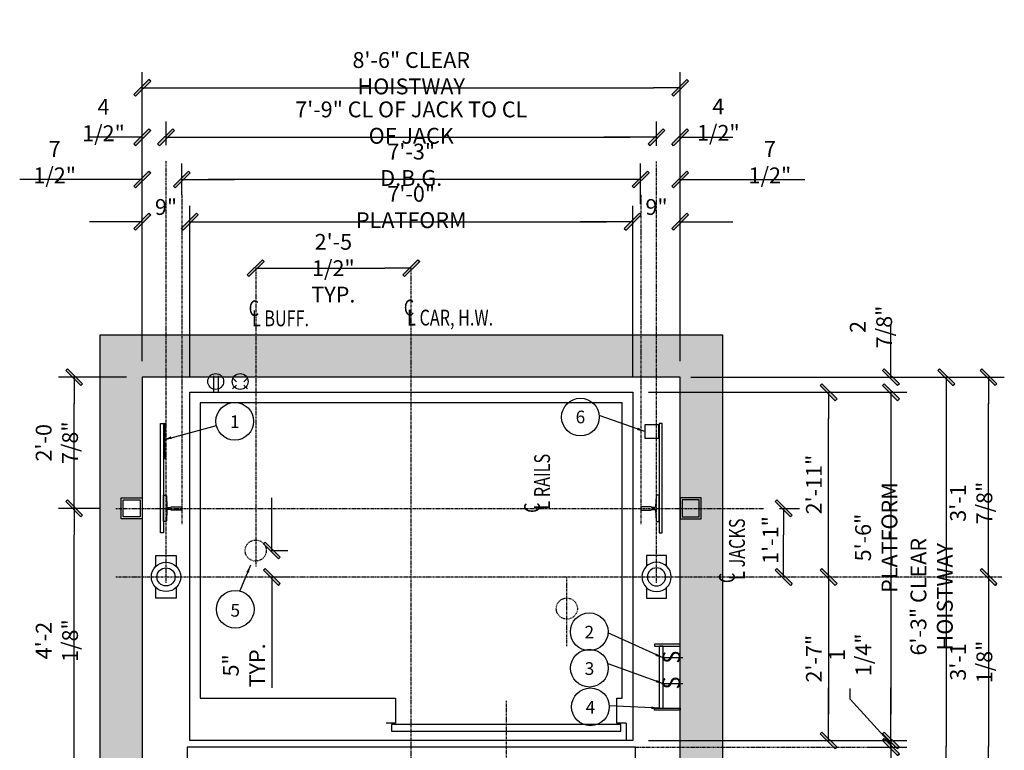
# Model space of a CAD drawing. Extents: x 218 to 1204, y -349 to 420.
# Drawn here: x 1017 to 1204, y 48 to 186 of the extents above; entities that cross this region are included whole.
import ezdxf

# ---------------------------------------------------------------- set-up
doc = ezdxf.new("R2010")
doc.units = 0
doc.header["$LTSCALE"] = 0.25
doc.header["$MEASUREMENT"] = 0
for name, pattern in [('CENTER', [2, 1.25, -0.25, 0.25, -0.25]), ('HIDDEN', [0.375, 0.25, -0.125]), ('PHANTOM', [2.5, 1.25, -0.25, 0.25, -0.25, 0.25, -0.25])]:
    doc.linetypes.add(name, pattern=pattern)
doc.layers.get('0').update_dxf_attribs({"color": 3, "linetype": 'CONTINUOUS'})
doc.layers.get('DEFPOINTS').update_dxf_attribs({"linetype": 'CONTINUOUS'})
for name, color, linetype in [('BORDER', 6, 'CONTINUOUS'), ('CENTER', 8, 'CENTER'), ('DIM', 3, 'CONTINUOUS'), ('HIDDEN', 3, 'HIDDEN'), ('NOTES', 3, 'CONTINUOUS')]:
    doc.layers.add(name, color=color, linetype=linetype)
doc.styles.add('ROMAND', font='ROMAND', dxfattribs={"height": 2})
doc.styles.add('ROMANS', font='txt.shx', dxfattribs={"width": 0.75, "height": 3})
doc.styles.add('TXT', font='helv-sol.shx', dxfattribs={"width": 0.75, "height": 3})
doc.dimstyles.new('ROMAND1$7', dxfattribs={"dimtxt": 2, "dimasz": 1.5, "dimexe": 1, "dimexo": 1, "dimgap": 0.5, "dimtad": 0, "dimdec": 4, "dimlfac": -1, "dimzin": 3, "dimdsep": 46, "dimlunit": 5, "dimtxsty": 'ROMAND', "dimcen": 0.09, "dimadec": 0, "dimazin": 0, "dimtfac": 1, "dimtdec": 4, "dimtofl": 0, "dimtmove": 0, "dimatfit": 3, "dimfxl": 0, "dimfrac": 2, "dimtolj": 1, "dimtzin": 0, "dimarcsym": 0})
doc.dimstyles.get("Standard").update_dxf_attribs({"dimscale": 32, "dimtxt": 3, "dimasz": 0.15625, "dimexe": 0.09375, "dimexo": 0.09375, "dimgap": 0.03125, "dimtad": 1, "dimdec": 5, "dimzin": 3, "dimdsep": 46, "dimlunit": 4, "dimtxsty": 'TXT', "dimblk1": 'SLASH', "dimblk2": 'SLASH', "dimsah": 1, "dimcen": -0.09375, "dimadec": 0, "dimazin": 0, "dimtfac": 1, "dimtdec": 5, "dimtofl": 0, "dimtmove": 0, "dimatfit": 3, "dimldrblk": 'SLASH', "dimfxl": 0, "dimfrac": 2, "dimtolj": 1, "dimtzin": 3, "dimarcsym": 0})

# ---------------------------------------------------------------- blocks, each defined once
blk = doc.blocks.new('SLASH')
for p, q in [((0, 0), (-1.008, 0)), ((-0.32, -0.254), (0.254, 0.32)), ((-0.254, -0.32), (0.32, 0.254)), ((0.254, 0.32), (0.32, 0.254)), ((-0.32, -0.254), (-0.254, -0.32))]:
    blk.add_line(p, q)
blk.add_solid([(-0.32, -0.254), (-0.254, -0.32), (0.254, 0.32), (0.32, 0.254)])
blk = doc.blocks.new('*D19')
at = {"layer": 'DEFPOINTS', "color": 0, "transparency": 16777216}
for p in [(1091.5, 80.87), (1109.5, 45.24), (1109.5, 29.11)]:
    blk.add_point(p, dxfattribs=at)
at = {"layer": 'DIM', "color": 0, "lineweight": -2, "transparency": 16777216}
blk.add_line((1096.5, 29.11), (1104.5, 29.11), dxfattribs=at)
at = {"layer": 'DIM', "color": 0, "lineweight": -2, "transparency": 16777216, "xscale": 5, "yscale": 5, "zscale": 5, "rotation": 180}
blk.add_blockref('SLASH', (1091.5, 29.11), dxfattribs=at)
at = {"layer": 'DIM', "color": 0, "lineweight": -2, "transparency": 16777216, "xscale": 5, "yscale": 5, "zscale": 5}
blk.add_blockref('SLASH', (1109.5, 29.11), dxfattribs=at)
at = {"layer": 'DIM', "color": 0, "transparency": 16777216, "insert": (1100.5, 31.89), "char_height": 3, "attachment_point": 5, "style": 'TXT'}
blk.add_mtext('\\A1;1\'-6"', dxfattribs=at)
blk = doc.blocks.new('*D20')
at = {"layer": 'DEFPOINTS', "color": 0, "transparency": 16777216}
for p in [(1133.5, 148.21), (1049.5, 115.87), (1133.5, 115.87)]:
    blk.add_point(p, dxfattribs=at)
at = {"layer": 'DIM', "color": 0, "lineweight": -2, "transparency": 16777216}
for p, q in [((1049.5, 118.87), (1049.5, 151.21)), ((1133.5, 118.87), (1133.5, 151.21)), ((1054.5, 148.21), (1128.5, 148.21))]:
    blk.add_line(p, q, dxfattribs=at)
at = {"layer": 'DIM', "color": 0, "lineweight": -2, "transparency": 16777216, "xscale": 5, "yscale": 5, "zscale": 5, "rotation": 180}
blk.add_blockref('SLASH', (1049.5, 148.21), dxfattribs=at)
at = {"layer": 'DIM', "color": 0, "lineweight": -2, "transparency": 16777216, "xscale": 5, "yscale": 5, "zscale": 5}
blk.add_blockref('SLASH', (1133.5, 148.21), dxfattribs=at)
at = {"layer": 'DIM', "color": 0, "transparency": 16777216, "insert": (1091.5, 150.99), "char_height": 3, "attachment_point": 5, "style": 'TXT'}
blk.add_mtext('\\A1;7\'-0" PLATFORM', dxfattribs=at)
blk = doc.blocks.new('*D21')
at = {"layer": 'DEFPOINTS', "color": 0, "transparency": 16777216}
for p in [(1048, 156.21), (1048, 150.32), (1135, 148.6)]:
    blk.add_point(p, dxfattribs=at)
at = {"layer": 'DIM', "color": 0, "lineweight": -2, "transparency": 16777216}
for p, q in [((1048, 153.32), (1048, 159.21)), ((1135, 151.6), (1135, 159.21)), ((1130, 156.21), (1053, 156.21))]:
    blk.add_line(p, q, dxfattribs=at)
at = {"layer": 'DIM', "color": 0, "lineweight": -2, "transparency": 16777216, "xscale": 5, "yscale": 5, "zscale": 5, "rotation": 180}
blk.add_blockref('SLASH', (1048, 156.21), dxfattribs=at)
at = {"layer": 'DIM', "color": 0, "lineweight": -2, "transparency": 16777216, "xscale": 5, "yscale": 5, "zscale": 5}
blk.add_blockref('SLASH', (1135, 156.21), dxfattribs=at)
at = {"layer": 'DIM', "color": 0, "transparency": 16777216, "insert": (1091.5, 158.99), "char_height": 3, "attachment_point": 5, "style": 'TXT'}
blk.add_mtext('\\A1;7\'-3" D.B.G.', dxfattribs=at)
blk = doc.blocks.new('*D22')
at = {"layer": 'DEFPOINTS', "color": 0, "transparency": 16777216}
for p in [(1142.5, 173.57), (1040.5, 118.74), (1142.5, 118.74)]:
    blk.add_point(p, dxfattribs=at)
at = {"layer": 'DIM', "color": 0, "lineweight": -2, "transparency": 16777216}
for p, q in [((1040.5, 121.74), (1040.5, 176.57)), ((1142.5, 121.74), (1142.5, 176.57)), ((1045.5, 173.57), (1137.5, 173.57))]:
    blk.add_line(p, q, dxfattribs=at)
at = {"layer": 'DIM', "color": 0, "lineweight": -2, "transparency": 16777216, "xscale": 5, "yscale": 5, "zscale": 5, "rotation": 180}
blk.add_blockref('SLASH', (1040.5, 173.57), dxfattribs=at)
at = {"layer": 'DIM', "color": 0, "lineweight": -2, "transparency": 16777216, "xscale": 5, "yscale": 5, "zscale": 5}
blk.add_blockref('SLASH', (1142.5, 173.57), dxfattribs=at)
at = {"layer": 'DIM', "color": 0, "transparency": 16777216, "insert": (1091.5, 176.35), "char_height": 3, "attachment_point": 5, "style": 'TXT'}
blk.add_mtext('\\A1;8\'-6" CLEAR HOISTWAY', dxfattribs=at)
blk = doc.blocks.new('*D23')
at = {"layer": 'DEFPOINTS', "color": 0, "transparency": 16777216}
for p in [(1142.5, 156.21), (1135, 148.6), (1142.5, 118.74)]:
    blk.add_point(p, dxfattribs=at)
at = {"layer": 'DIM', "color": 0, "lineweight": -2, "transparency": 16777216}
for p, q in [((1135, 151.6), (1135, 159.21)), ((1130, 156.21), (1125, 156.21)), ((1147.5, 156.21), (1166.13, 156.21))]:
    blk.add_line(p, q, dxfattribs=at)
at = {"layer": 'DIM', "color": 0, "lineweight": -2, "transparency": 16777216, "xscale": 5, "yscale": 5, "zscale": 5}
blk.add_blockref('SLASH', (1135, 156.21), dxfattribs=at)
at = {"layer": 'DIM', "color": 0, "lineweight": -2, "transparency": 16777216, "xscale": 5, "yscale": 5, "zscale": 5, "rotation": 180}
blk.add_blockref('SLASH', (1142.5, 156.21), dxfattribs=at)
at = {"layer": 'DIM', "color": 0, "transparency": 16777216, "insert": (1159.5, 159.49), "char_height": 3, "attachment_point": 5, "style": 'TXT'}
blk.add_mtext('\\A1;7 1/2"', dxfattribs=at)
blk = doc.blocks.new('*D24')
at = {"layer": 'DEFPOINTS', "color": 0, "transparency": 16777216}
for p in [(1141.5, 118.74), (1141.5, 43.74), (1192.95, 43.74)]:
    blk.add_point(p, dxfattribs=at)
at = {"layer": 'DIM', "color": 0, "lineweight": -2, "transparency": 16777216}
for p, q in [((1144.5, 118.74), (1195.95, 118.74)), ((1192.95, 113.74), (1192.95, 48.74)), ((1144.5, 43.74), (1195.95, 43.74))]:
    blk.add_line(p, q, dxfattribs=at)
at = {"layer": 'DIM', "color": 0, "lineweight": -2, "transparency": 16777216, "xscale": 5, "yscale": 5, "zscale": 5}
for p, rotation in [((1192.95, 118.74), 90), ((1192.95, 43.74), 270)]:
    blk.add_blockref('SLASH', p, dxfattribs=dict(at, rotation=rotation))
at = {"layer": 'DIM', "color": 0, "transparency": 16777216, "insert": (1190.17, 77.11), "char_height": 3, "attachment_point": 5, "rotation": 90, "style": 'TXT'}
blk.add_mtext('\\A1;6\'-3" CLEAR HOISTWAY', dxfattribs=at)
blk = doc.blocks.new('*D25')
at = {"layer": 'DEFPOINTS', "color": 0, "transparency": 16777216}
for p in [(1133.5, 115.87), (1133.5, 49.87), (1182.45, 49.87)]:
    blk.add_point(p, dxfattribs=at)
at = {"layer": 'DIM', "color": 0, "lineweight": -2, "transparency": 16777216}
for p, q in [((1136.5, 115.87), (1185.45, 115.87)), ((1182.45, 110.87), (1182.45, 54.87)), ((1136.5, 49.87), (1185.45, 49.87))]:
    blk.add_line(p, q, dxfattribs=at)
at = {"layer": 'DIM', "color": 0, "lineweight": -2, "transparency": 16777216, "xscale": 5, "yscale": 5, "zscale": 5}
for p, rotation in [((1182.45, 115.87), 90), ((1182.45, 49.87), 270)]:
    blk.add_blockref('SLASH', p, dxfattribs=dict(at, rotation=rotation))
at = {"layer": 'DIM', "color": 0, "transparency": 16777216, "insert": (1179.67, 88.33), "char_height": 3, "attachment_point": 5, "rotation": 90, "style": 'TXT'}
blk.add_mtext('\\A1;5\'-6" PLATFORM', dxfattribs=at)
blk = doc.blocks.new('*D26')
at = {"layer": 'DEFPOINTS', "color": 0, "transparency": 16777216}
for p in [(1133.5, 49.87), (1175.26, 48.62), (1182.45, 48.62)]:
    blk.add_point(p, dxfattribs=at)
at = {"layer": 'DIM', "color": 0, "lineweight": -2, "transparency": 16777216}
for p, q in [((1182.45, 54.87), (1182.45, 59.87)), ((1174.73, 57.69), (1174.73, 59.69)), ((1182.45, 49.24), (1174.73, 57.69)), ((1136.5, 49.87), (1185.45, 49.87)), ((1178.26, 48.62), (1185.45, 48.62)), ((1182.45, 49.87), (1182.45, 48.62)), ((1182.45, 43.62), (1182.45, 38.62))]:
    blk.add_line(p, q, dxfattribs=at)
at = {"layer": 'DIM', "color": 0, "lineweight": -2, "transparency": 16777216, "xscale": 5, "yscale": 5, "zscale": 5}
for p, rotation in [((1182.45, 49.87), 270), ((1182.45, 48.62), 90)]:
    blk.add_blockref('SLASH', p, dxfattribs=dict(at, rotation=rotation))
at = {"layer": 'DIM', "color": 0, "transparency": 16777216, "insert": (1174.73, 66.1), "char_height": 3, "attachment_point": 5, "rotation": 90, "style": 'TXT'}
blk.add_mtext('\\A1;1 1/4"', dxfattribs=at)
blk = doc.blocks.new('*D27')
at = {"layer": 'DEFPOINTS', "color": 0, "transparency": 16777216}
for p in [(1141.5, 118.74), (1182.45, 118.74), (1133.5, 115.87)]:
    blk.add_point(p, dxfattribs=at)
at = {"layer": 'DIM', "color": 0, "lineweight": -2, "transparency": 16777216}
for p, q in [((1182.45, 123.74), (1182.45, 128.74)), ((1144.5, 118.74), (1185.45, 118.74)), ((1136.5, 115.87), (1185.45, 115.87)), ((1182.45, 110.87), (1182.45, 105.87))]:
    blk.add_line(p, q, dxfattribs=at)
at = {"layer": 'DIM', "color": 0, "lineweight": -2, "transparency": 16777216, "xscale": 5, "yscale": 5, "zscale": 5}
for p, rotation in [((1182.45, 118.74), 270), ((1182.45, 115.87), 90)]:
    blk.add_blockref('SLASH', p, dxfattribs=dict(at, rotation=rotation))
at = {"layer": 'DIM', "color": 0, "transparency": 16777216, "insert": (1178.67, 128.25), "char_height": 3, "attachment_point": 5, "rotation": 90, "style": 'TXT'}
blk.add_mtext('\\A1;2 7/8"', dxfattribs=at)
blk = doc.blocks.new('*D28')
at = {"layer": 'DEFPOINTS', "color": 0, "transparency": 16777216}
for p in [(1133.5, 115.87), (1170.64, 115.87), (1091.5, 80.87)]:
    blk.add_point(p, dxfattribs=at)
at = {"layer": 'DIM', "color": 0, "lineweight": -2, "transparency": 16777216}
for p, q in [((1136.5, 115.87), (1173.64, 115.87)), ((1170.64, 85.87), (1170.64, 110.87))]:
    blk.add_line(p, q, dxfattribs=at)
at = {"layer": 'DIM', "color": 0, "lineweight": -2, "transparency": 16777216, "xscale": 5, "yscale": 5, "zscale": 5}
for p, rotation in [((1170.64, 115.87), 90), ((1170.64, 80.87), 270)]:
    blk.add_blockref('SLASH', p, dxfattribs=dict(at, rotation=rotation))
at = {"layer": 'DIM', "color": 0, "transparency": 16777216, "insert": (1167.85, 98.37), "char_height": 3, "attachment_point": 5, "rotation": 90, "style": 'TXT'}
blk.add_mtext('\\A1;2\'-11"', dxfattribs=at)
blk = doc.blocks.new('*D29')
at = {"layer": 'DEFPOINTS', "color": 0, "transparency": 16777216}
for p in [(1091.5, 80.87), (1133.5, 49.87), (1170.64, 49.87)]:
    blk.add_point(p, dxfattribs=at)
at = {"layer": 'DIM', "color": 0, "lineweight": -2, "transparency": 16777216}
for p, q in [((1170.64, 75.87), (1170.64, 54.87)), ((1136.5, 49.87), (1173.64, 49.87))]:
    blk.add_line(p, q, dxfattribs=at)
at = {"layer": 'DIM', "color": 0, "lineweight": -2, "transparency": 16777216, "xscale": 5, "yscale": 5, "zscale": 5}
for p, rotation in [((1170.64, 80.87), 90), ((1170.64, 49.87), 270)]:
    blk.add_blockref('SLASH', p, dxfattribs=dict(at, rotation=rotation))
at = {"layer": 'DIM', "color": 0, "transparency": 16777216, "insert": (1167.85, 65.37), "char_height": 3, "attachment_point": 5, "rotation": 90, "style": 'TXT'}
blk.add_mtext('\\A1;2\'-7"', dxfattribs=at)
blk = doc.blocks.new('*D30')
at = {"layer": 'DEFPOINTS', "color": 0, "transparency": 16777216}
for p in [(1040.5, 148.21), (1040.5, 118.74), (1049.5, 115.87)]:
    blk.add_point(p, dxfattribs=at)
at = {"layer": 'DIM', "color": 0, "lineweight": -2, "transparency": 16777216}
for p, q in [((1049.5, 118.87), (1049.5, 151.21)), ((1035.5, 148.21), (1030.5, 148.21)), ((1054.5, 148.21), (1059.5, 148.21))]:
    blk.add_line(p, q, dxfattribs=at)
at = {"layer": 'DIM', "color": 0, "lineweight": -2, "transparency": 16777216, "xscale": 5, "yscale": 5, "zscale": 5}
blk.add_blockref('SLASH', (1040.5, 148.21), dxfattribs=at)
at = {"layer": 'DIM', "color": 0, "lineweight": -2, "transparency": 16777216, "xscale": 5, "yscale": 5, "zscale": 5, "rotation": 180}
blk.add_blockref('SLASH', (1049.5, 148.21), dxfattribs=at)
at = {"layer": 'DIM', "color": 0, "transparency": 16777216, "insert": (1045, 150.99), "char_height": 3, "attachment_point": 5, "style": 'TXT'}
blk.add_mtext('\\A1;9"', dxfattribs=at)
blk = doc.blocks.new('*D31')
at = {"layer": 'DEFPOINTS', "color": 0, "transparency": 16777216}
for p in [(1142.5, 148.21), (1142.5, 118.74), (1133.5, 115.87)]:
    blk.add_point(p, dxfattribs=at)
at = {"layer": 'DIM', "color": 0, "lineweight": -2, "transparency": 16777216}
for p, q in [((1133.5, 118.87), (1133.5, 151.21)), ((1128.5, 148.21), (1123.5, 148.21)), ((1147.5, 148.21), (1152.5, 148.21))]:
    blk.add_line(p, q, dxfattribs=at)
at = {"layer": 'DIM', "color": 0, "lineweight": -2, "transparency": 16777216, "xscale": 5, "yscale": 5, "zscale": 5}
blk.add_blockref('SLASH', (1133.5, 148.21), dxfattribs=at)
at = {"layer": 'DIM', "color": 0, "lineweight": -2, "transparency": 16777216, "xscale": 5, "yscale": 5, "zscale": 5, "rotation": 180}
blk.add_blockref('SLASH', (1142.5, 148.21), dxfattribs=at)
at = {"layer": 'DIM', "color": 0, "transparency": 16777216, "insert": (1138, 150.99), "char_height": 3, "attachment_point": 5, "style": 'TXT'}
blk.add_mtext('\\A1;9"', dxfattribs=at)
blk = doc.blocks.new('*D32')
at = {"layer": 'DEFPOINTS', "color": 0, "transparency": 16777216}
for p in [(1141.5, 118.74), (1200.95, 118.74), (1091.5, 80.87)]:
    blk.add_point(p, dxfattribs=at)
at = {"layer": 'DIM', "color": 0, "lineweight": -2, "transparency": 16777216}
for p, q in [((1144.5, 118.74), (1203.95, 118.74)), ((1200.95, 85.87), (1200.95, 113.74))]:
    blk.add_line(p, q, dxfattribs=at)
at = {"layer": 'DIM', "color": 0, "lineweight": -2, "transparency": 16777216, "xscale": 5, "yscale": 5, "zscale": 5}
for p, rotation in [((1200.95, 118.74), 90), ((1200.95, 80.87), 270)]:
    blk.add_blockref('SLASH', p, dxfattribs=dict(at, rotation=rotation))
at = {"layer": 'DIM', "color": 0, "transparency": 16777216, "insert": (1197.67, 94.87), "char_height": 3, "attachment_point": 5, "rotation": 90, "style": 'TXT'}
blk.add_mtext('\\A1;3\'-1 7/8"', dxfattribs=at)
blk = doc.blocks.new('*D33')
at = {"layer": 'DEFPOINTS', "color": 0, "transparency": 16777216}
for p in [(1091.5, 80.87), (1141.5, 43.74), (1200.95, 43.74)]:
    blk.add_point(p, dxfattribs=at)
at = {"layer": 'DIM', "color": 0, "lineweight": -2, "transparency": 16777216}
for p, q in [((1200.95, 75.87), (1200.95, 48.74)), ((1144.5, 43.74), (1203.95, 43.74))]:
    blk.add_line(p, q, dxfattribs=at)
at = {"layer": 'DIM', "color": 0, "lineweight": -2, "transparency": 16777216, "xscale": 5, "yscale": 5, "zscale": 5}
for p, rotation in [((1200.95, 80.87), 90), ((1200.95, 43.74), 270)]:
    blk.add_blockref('SLASH', p, dxfattribs=dict(at, rotation=rotation))
at = {"layer": 'DIM', "color": 0, "transparency": 16777216, "insert": (1197.67, 64.75), "char_height": 3, "attachment_point": 5, "rotation": 90, "style": 'TXT'}
blk.add_mtext('\\A1;3\'-1 1/8"', dxfattribs=at)
blk = doc.blocks.new('*D34')
at = {"layer": 'DEFPOINTS', "color": 0, "transparency": 16777216}
for p in [(1175.26, 48.62), (1141.5, 43.74), (1182.45, 43.74)]:
    blk.add_point(p, dxfattribs=at)
at = {"layer": 'DIM', "color": 0, "lineweight": -2, "transparency": 16777216}
for p, q in [((1182.45, 53.62), (1182.45, 58.62)), ((1178.26, 48.62), (1185.45, 48.62)), ((1144.5, 43.74), (1185.45, 43.74)), ((1182.45, 38.74), (1182.45, 33.74))]:
    blk.add_line(p, q, dxfattribs=at)
at = {"layer": 'DIM', "color": 0, "lineweight": -2, "transparency": 16777216, "xscale": 5, "yscale": 5, "zscale": 5}
for p, rotation in [((1182.45, 48.62), 270), ((1182.45, 43.74), 90)]:
    blk.add_blockref('SLASH', p, dxfattribs=dict(at, rotation=rotation))
at = {"layer": 'DIM', "color": 0, "transparency": 16777216, "insert": (1179.21, 34.7), "char_height": 3, "attachment_point": 5, "rotation": 90, "style": 'TXT'}
blk.add_mtext('\\A1;4 7/8"', dxfattribs=at)
blk = doc.blocks.new('*D35')
at = {"layer": 'DEFPOINTS', "color": 0, "transparency": 16777216}
for p in [(1133.5, 49.87), (1170.64, 49.87), (1141.5, 43.74)]:
    blk.add_point(p, dxfattribs=at)
at = {"layer": 'DIM', "color": 0, "lineweight": -2, "transparency": 16777216}
for p, q in [((1170.64, 54.87), (1170.64, 59.87)), ((1136.5, 49.87), (1173.64, 49.87)), ((1144.5, 43.74), (1173.64, 43.74)), ((1170.64, 38.74), (1170.64, 33.74))]:
    blk.add_line(p, q, dxfattribs=at)
at = {"layer": 'DIM', "color": 0, "lineweight": -2, "transparency": 16777216, "xscale": 5, "yscale": 5, "zscale": 5}
for p, rotation in [((1170.64, 49.87), 270), ((1170.64, 43.74), 90)]:
    blk.add_blockref('SLASH', p, dxfattribs=dict(at, rotation=rotation))
at = {"layer": 'DIM', "color": 0, "transparency": 16777216, "insert": (1167.15, 34.48), "char_height": 3, "attachment_point": 5, "rotation": 90, "style": 'TXT'}
blk.add_mtext('\\A1;6 1/8"', dxfattribs=at)
blk = doc.blocks.new('*D10')
at = {"layer": 'DEFPOINTS', "color": 0, "transparency": 16777216}
for p in [(1091.5, 139.39), (1062, 74.63), (1091.5, 74.63)]:
    blk.add_point(p, dxfattribs=at)
at = {"layer": 'DIM', "color": 0, "lineweight": -2, "transparency": 16777216}
blk.add_line((1067, 139.39), (1086.5, 139.39), dxfattribs=at)
at = {"layer": 'DIM', "color": 0, "lineweight": -2, "transparency": 16777216, "xscale": 5, "yscale": 5, "zscale": 5, "rotation": 180}
blk.add_blockref('SLASH', (1062, 139.39), dxfattribs=at)
at = {"layer": 'DIM', "color": 0, "lineweight": -2, "transparency": 16777216, "xscale": 5, "yscale": 5, "zscale": 5}
blk.add_blockref('SLASH', (1091.5, 139.39), dxfattribs=at)
at = {"layer": 'DIM', "color": 0, "transparency": 16777216, "insert": (1076.73, 139.39), "char_height": 3, "attachment_point": 5, "style": 'TXT'}
blk.add_mtext('\\A1;2\'-5 1/2"\\PTYP.', dxfattribs=at)
blk = doc.blocks.new('jack')
at = {"layer": 'BORDER'}
for points in [[(491.05, 293.22), (491.05, 295.24), (494.86, 295.24), (494.86, 293.22)], [(494.86, 289.17), (494.86, 287.15), (491.05, 287.15), (491.05, 289.17)]]:
    blk.add_lwpolyline(points, dxfattribs=at)
for radius in [2.78, 1.72]:
    blk.add_circle((492.95, 291.2), radius, dxfattribs=at)
blk = doc.blocks.new('*D11')
at = {"layer": 'DEFPOINTS', "color": 0, "transparency": 16777216}
for p in [(1158.34, 93.87), (1162.11, 93.87), (1162.91, 80.87)]:
    blk.add_point(p, dxfattribs=at)
at = {"layer": 'DIM', "color": 0, "lineweight": -2, "transparency": 16777216}
for p, q in [((1161.34, 93.87), (1165.11, 93.87)), ((1162.11, 85.87), (1162.11, 88.87))]:
    blk.add_line(p, q, dxfattribs=at)
at = {"layer": 'DIM', "color": 0, "lineweight": -2, "transparency": 16777216, "xscale": 5, "yscale": 5, "zscale": 5}
for p, rotation in [((1162.11, 93.87), 90), ((1162.11, 80.87), 270)]:
    blk.add_blockref('SLASH', p, dxfattribs=dict(at, rotation=rotation))
at = {"layer": 'DIM', "color": 0, "transparency": 16777216, "insert": (1159.61, 87.87), "char_height": 3, "attachment_point": 5, "rotation": 90, "style": 'TXT'}
blk.add_mtext('\\A1;1\'-1"', dxfattribs=at)
blk = doc.blocks.new('*D12')
at = {"layer": 'DEFPOINTS', "color": 0, "transparency": 16777216}
for p in [(1138, 164.21), (1045, 159.72), (1138, 159.6)]:
    blk.add_point(p, dxfattribs=at)
at = {"layer": 'DIM', "color": 0, "lineweight": -2, "transparency": 16777216}
for p, q in [((1045, 162.72), (1045, 167.21)), ((1138, 162.6), (1138, 167.21)), ((1050, 164.21), (1133, 164.21))]:
    blk.add_line(p, q, dxfattribs=at)
at = {"layer": 'DIM', "color": 0, "lineweight": -2, "transparency": 16777216, "xscale": 5, "yscale": 5, "zscale": 5, "rotation": 180}
blk.add_blockref('SLASH', (1045, 164.21), dxfattribs=at)
at = {"layer": 'DIM', "color": 0, "lineweight": -2, "transparency": 16777216, "xscale": 5, "yscale": 5, "zscale": 5}
blk.add_blockref('SLASH', (1138, 164.21), dxfattribs=at)
at = {"layer": 'DIM', "color": 0, "transparency": 16777216, "insert": (1091.5, 166.99), "char_height": 3, "attachment_point": 5, "style": 'TXT'}
blk.add_mtext('\\A1;7\'-9" CL OF JACK TO CL OF JACK', dxfattribs=at)
blk = doc.blocks.new('*D13')
at = {"layer": 'DEFPOINTS', "color": 0, "transparency": 16777216}
for p in [(1040.5, 164.21), (1045, 159.72), (1040.5, 118.74)]:
    blk.add_point(p, dxfattribs=at)
at = {"layer": 'DIM', "color": 0, "lineweight": -2, "transparency": 16777216}
for p, q in [((1040.5, 121.74), (1040.5, 167.21)), ((1045, 162.72), (1045, 167.21)), ((1035.5, 164.21), (1030.5, 164.21)), ((1050, 164.21), (1055, 164.21))]:
    blk.add_line(p, q, dxfattribs=at)
at = {"layer": 'DIM', "color": 0, "lineweight": -2, "transparency": 16777216, "xscale": 5, "yscale": 5, "zscale": 5}
blk.add_blockref('SLASH', (1040.5, 164.21), dxfattribs=at)
at = {"layer": 'DIM', "color": 0, "lineweight": -2, "transparency": 16777216, "xscale": 5, "yscale": 5, "zscale": 5, "rotation": 180}
blk.add_blockref('SLASH', (1045, 164.21), dxfattribs=at)
at = {"layer": 'DIM', "color": 0, "transparency": 16777216, "insert": (1033.14, 167.47), "char_height": 3, "attachment_point": 5, "style": 'TXT'}
blk.add_mtext('\\A1;4 1/2"', dxfattribs=at)
blk = doc.blocks.new('*D14')
at = {"layer": 'DEFPOINTS', "color": 0, "transparency": 16777216}
for p in [(1142.5, 164.21), (1138, 159.6), (1142.5, 118.74)]:
    blk.add_point(p, dxfattribs=at)
at = {"layer": 'DIM', "color": 0, "lineweight": -2, "transparency": 16777216}
for p, q in [((1138, 162.6), (1138, 167.21)), ((1142.5, 121.74), (1142.5, 167.21)), ((1133, 164.21), (1128, 164.21)), ((1147.5, 164.21), (1152.5, 164.21))]:
    blk.add_line(p, q, dxfattribs=at)
at = {"layer": 'DIM', "color": 0, "lineweight": -2, "transparency": 16777216, "xscale": 5, "yscale": 5, "zscale": 5}
blk.add_blockref('SLASH', (1138, 164.21), dxfattribs=at)
at = {"layer": 'DIM', "color": 0, "lineweight": -2, "transparency": 16777216, "xscale": 5, "yscale": 5, "zscale": 5, "rotation": 180}
blk.add_blockref('SLASH', (1142.5, 164.21), dxfattribs=at)
at = {"layer": 'DIM', "color": 0, "transparency": 16777216, "insert": (1149.73, 167.55), "char_height": 3, "attachment_point": 5, "style": 'TXT'}
blk.add_mtext('\\A1;4 1/2"', dxfattribs=at)
blk = doc.blocks.new('*D15')
at = {"layer": 'DEFPOINTS', "color": 0, "transparency": 16777216}
for p in [(1062, 85.87), (1062, 80.87), (1065.07, 80.87)]:
    blk.add_point(p, dxfattribs=at)
at = {"layer": 'DIM', "color": 0, "lineweight": -2, "transparency": 16777216}
for p, q in [((1065.07, 90.87), (1065.07, 95.87)), ((1065, 85.87), (1068.07, 85.87)), ((1065, 80.87), (1068.07, 80.87)), ((1065.07, 75.87), (1065.07, 59.83))]:
    blk.add_line(p, q, dxfattribs=at)
at = {"layer": 'DIM', "color": 0, "lineweight": -2, "transparency": 16777216, "xscale": 5, "yscale": 5, "zscale": 5}
for p, rotation in [((1065.07, 85.87), 270), ((1065.07, 80.87), 90)]:
    blk.add_blockref('SLASH', p, dxfattribs=dict(at, rotation=rotation))
at = {"layer": 'DIM', "color": 0, "transparency": 16777216, "insert": (1059.78, 64.1), "char_height": 3, "attachment_point": 5, "rotation": 90, "style": 'TXT'}
blk.add_mtext('\\A1;5"\\PTYP.', dxfattribs=at)
blk = doc.blocks.new('*D37')
at = {"layer": 'BORDER', "color": 0, "lineweight": -2, "transparency": 16777216}
for p, q in [((1032.5, 93.87), (1024.58, 93.87)), ((1027.58, 48.74), (1027.58, 88.87)), ((1037.5, 43.74), (1024.58, 43.74))]:
    blk.add_line(p, q, dxfattribs=at)
at = {"layer": 'DEFPOINTS', "color": 0, "transparency": 16777216}
for p in [(1027.58, 93.87), (1035.5, 93.87), (1040.5, 43.74)]:
    blk.add_point(p, dxfattribs=at)
at = {"layer": 'BORDER', "color": 0, "lineweight": -2, "transparency": 16777216, "xscale": 5, "yscale": 5, "zscale": 5}
for p, rotation in [((1027.58, 93.87), 90), ((1027.58, 43.74), 270)]:
    blk.add_blockref('SLASH', p, dxfattribs=dict(at, rotation=rotation))
at = {"layer": 'BORDER', "color": 0, "transparency": 16777216, "insert": (1024.3, 68.8), "char_height": 3, "attachment_point": 5, "rotation": 90, "style": 'TXT'}
blk.add_mtext('\\A1;4\'-2 1/8"', dxfattribs=at)
blk = doc.blocks.new('*D38')
at = {"layer": 'BORDER', "color": 0, "lineweight": -2, "transparency": 16777216}
for p, q in [((1037.5, 118.74), (1024.58, 118.74)), ((1027.58, 98.87), (1027.58, 113.74)), ((1032.5, 93.87), (1024.58, 93.87))]:
    blk.add_line(p, q, dxfattribs=at)
at = {"layer": 'DEFPOINTS', "color": 0, "transparency": 16777216}
for p in [(1027.58, 118.74), (1040.5, 118.74), (1035.5, 93.87)]:
    blk.add_point(p, dxfattribs=at)
at = {"layer": 'BORDER', "color": 0, "lineweight": -2, "transparency": 16777216, "xscale": 5, "yscale": 5, "zscale": 5}
for p, rotation in [((1027.58, 118.74), 90), ((1027.58, 93.87), 270)]:
    blk.add_blockref('SLASH', p, dxfattribs=dict(at, rotation=rotation))
at = {"layer": 'BORDER', "color": 0, "transparency": 16777216, "insert": (1024.3, 106.3), "char_height": 3, "attachment_point": 5, "rotation": 90, "style": 'TXT'}
blk.add_mtext('\\A1;2\'-0 7/8"', dxfattribs=at)
blk = doc.blocks.new('*D40')
at = {"color": 0, "lineweight": -2, "transparency": 16777216}
for p, q in [((1040.5, 121.74), (1040.5, 159.21)), ((1048, 156.32), (1048, 159.21)), ((1035.5, 156.21), (1017.25, 156.21)), ((1053, 156.21), (1058, 156.21))]:
    blk.add_line(p, q, dxfattribs=at)
at = {"layer": 'DEFPOINTS', "color": 0, "transparency": 16777216}
for p in [(1040.5, 156.21), (1048, 153.32), (1040.5, 118.74)]:
    blk.add_point(p, dxfattribs=at)
at = {"color": 0, "lineweight": -2, "transparency": 16777216, "xscale": 5, "yscale": 5, "zscale": 5}
blk.add_blockref('SLASH', (1040.5, 156.21), dxfattribs=at)
at = {"color": 0, "lineweight": -2, "transparency": 16777216, "xscale": 5, "yscale": 5, "zscale": 5, "rotation": 180}
blk.add_blockref('SLASH', (1048, 156.21), dxfattribs=at)
at = {"color": 0, "transparency": 16777216, "insert": (1023.88, 159.49), "char_height": 3, "attachment_point": 5, "style": 'TXT'}
blk.add_mtext('\\A1;7 1/2"', dxfattribs=at)

msp = doc.modelspace()

# ---------------------------------------------------------------- hatches: boundary and pattern name
at = {"layer": 'BORDER'}
h = msp.add_hatch(color=3, dxfattribs=at)
h.dxf.hatch_style = 1
h.set_gradient(color1=(128, 128, 128), color2=(192, 192, 192), tint=1)
h.paths.add_polyline_path([(1040.501188, 118.741465), (1045.001188, 118.741465), (1045.001188, 126.741465), (1032.501188, 126.741465), (1032.501188, 36.116465), (1082.501188, 36.116465), (1082.501188, 43.741465), (1040.501188, 43.741465), (1040.501188, 91.866465), (1036.501188, 91.866465), (1036.501188, 95.866465), (1040.501188, 95.866465)])
h.paths.add_polyline_path([(1062.001208, 126.741465), (1047.996194, 126.741465), (1047.996194, 118.741465), (1062.001208, 118.741465)], flags=17)
h.paths.add_polyline_path([(1091.501188, 126.741465), (1062.001208, 126.741465), (1062.001208, 118.741465), (1091.501188, 118.741465)])
h.paths.add_polyline_path([(1135.006182, 126.741465), (1091.501188, 126.741465), (1091.501188, 118.741465), (1135.006182, 118.741465)])
h = msp.add_hatch(color=3, dxfattribs=at)
h.dxf.hatch_style = 1
h.set_gradient(color1=(128, 128, 128), color2=(192, 192, 192), tint=1)
h.paths.add_polyline_path([(1047.996194, 126.741465), (1045.001188, 126.741465), (1045.001188, 118.741465), (1047.996194, 118.741465)])
h.paths.add_polyline_path([(1138.001188, 126.741465), (1135.006182, 126.741465), (1135.006182, 118.741465), (1138.001188, 118.741465)])
h.paths.add_polyline_path([(1150.501188, 126.741465), (1138.001188, 126.741465), (1138.001188, 118.741465), (1142.501188, 118.741465), (1142.501188, 95.866465), (1146.501188, 95.866465), (1146.501188, 93.866465), (1150.501188, 93.866465)])
h = msp.add_hatch(color=3, dxfattribs=at)
h.dxf.hatch_style = 1
h.set_gradient(color1=(128, 128, 128), color2=(192, 192, 192), tint=1)
h.paths.add_polyline_path([(1150.501188, 97.866465), (1146.501188, 97.866465), (1146.501188, 95.866465), (1142.501188, 95.866465), (1142.501188, 84.866465), (1150.501188, 84.866465)])
h.paths.add_polyline_path([(1150.501188, 84.866465), (1142.501188, 84.866465), (1142.501188, 48.616703), (1150.501188, 48.616703)])
h.paths.add_polyline_path([(1150.501188, 48.616703), (1142.501188, 48.616703), (1142.501188, 43.741465), (1136.501188, 43.741465), (1136.501188, 36.116465), (1138.494009, 36.116465), (1138.494009, 39.64246), (1142.508366, 39.64246), (1142.508366, 36.116465), (1150.501188, 36.116465)])
h.paths.add_polyline_path([(1153.815081, 82.87421), (1153.815081, 86.553226), (1148.895554, 86.553226), (1148.895554, 82.87421)], flags=9)
h.paths.add_polyline_path([(1143.374198, 63.612886), (1143.374198, 67.280386), (1138.311698, 67.280386), (1138.311698, 63.612886)], flags=9)
h.paths.add_polyline_path([(1143.344938, 58.724331), (1143.344938, 62.391831), (1138.282438, 62.391831), (1138.282438, 58.724331)], flags=9)

# ---------------------------------------------------------------- linework, layer by layer
for p, q in [((1054.023791, 118.995083), (1054.023791, 115.960923)), ((1054.892908, 119.011563), (1054.892908, 115.944443)), ((1057.641891, 118.567748), (1058.350854, 117.853431)), ((1059.750854, 117.852888), (1060.469604, 118.564531)), ((1058.350854, 117.208396), (1057.632104, 116.496753)), ((1059.750854, 117.208396), (1060.469604, 116.496753)), ((1143.021657, 65.505228), (1139.067399, 65.505228)), ((1142.992397, 60.616672), (1139.038138, 60.616672)), ((1132.256413, 53.116633), (1132.256413, 49.866672))]:
    msp.add_line(p, q)
at = {"color": 5}
msp.add_lwpolyline([(1142.501188, 43.741465), (1142.501188, 118.741465), (1040.501188, 118.741465), (1040.501188, 43.741465), (1082.501188, 43.741465), (1082.501188, 36.116465), (1032.501188, 36.116465), (1032.501188, 126.741465), (1150.501188, 126.741465), (1150.501188, 36.116465), (1136.501188, 36.116465), (1136.501188, 43.741465)], close=True, dxfattribs=at)
at = {"color": 1}
msp.add_lwpolyline([(1049.501188, 96.041901), (1049.501188, 115.866465), (1133.501188, 115.866465), (1133.501188, 49.866672), (1049.501188, 49.866672), (1049.501188, 96.041901)], dxfattribs=at)
for points in [[(1132.256413, 53.116633), (1130.501188, 53.116633), (1130.501188, 57.866616), (1131.501216, 57.866616), (1131.501216, 113.866418), (1051.50116, 113.866418), (1051.50116, 57.866616), (1088.501188, 57.866616), (1088.501188, 53.116633), (1086.745962, 53.116633)], [(1134.001188, 43.741465), (1134.001188, 48.616703), (1049.001188, 48.616703), (1049.001188, 43.741465)]]:
    msp.add_lwpolyline(points)
for points in [[(1045.182296, 93.560712), (1045.07008, 91.484718, -0.3984838944), (1044.945262, 91.366465), (1044.501188, 91.366465), (1044.501188, 96.366465), (1044.945262, 96.366465, -0.3984838944), (1045.07008, 96.248212), (1045.182296, 94.172218, 0.3984838944), (1045.307114, 94.053965), (1045.876188, 94.053965, 0.4142135624), (1046.001188, 94.178965), (1048.001188, 94.178965), (1048.001188, 93.553965), (1046.001188, 93.553965, 0.4142135624), (1045.876188, 93.678965), (1045.307114, 93.678965, 0.3984838944)], [(1137.82008, 93.560712), (1137.932296, 91.484718, 0.3984838944), (1138.057114, 91.366465), (1138.501188, 91.366465), (1138.501188, 96.366465), (1138.057114, 96.366465, 0.3984838944), (1137.932296, 96.248212), (1137.82008, 94.172218, -0.3984838944), (1137.695262, 94.053965), (1137.126188, 94.053965, -0.4142135624), (1137.001188, 94.178965), (1135.001188, 94.178965), (1135.001188, 93.553965), (1137.001188, 93.553965, -0.4142135624), (1137.126188, 93.678965), (1137.695262, 93.678965, -0.3984838944)]]:
    msp.add_lwpolyline(points, format="xyb", close=True)
for points in [[(1137.626188, 67.741672), (1142.501188, 67.741672), (1142.501188, 68.116672), (1137.626188, 68.116672)], [(1138.501188, 55.991672), (1139.251188, 55.991672), (1139.251188, 67.741672), (1138.501188, 67.741672)], [(1137.626188, 55.616672), (1137.626188, 55.991672), (1142.501188, 55.991672), (1142.501188, 55.616672)], [(1131.251188, 52.86666), (1087.751188, 52.86666), (1087.751188, 51.612927), (1131.251188, 51.612927)]]:
    msp.add_lwpolyline(points, close=True)
for centre in [(1054.423791, 117.915503), (1059.050854, 117.915503)]:
    msp.add_circle(centre, 1.5)
at = {"layer": 'BORDER'}
for points in [[(1043.946972, 89.238897), (1043.946972, 109.958378), (1044.50451, 109.958378), (1044.50451, 89.238897)], [(1044.566224, 103.307764), (1044.566224, 109.954768), (1044.728397, 109.954768), (1044.728397, 103.307764)], [(1044.889295, 108.829463), (1044.889295, 109.929508), (1044.756023, 109.929508), (1044.756023, 108.829463)], [(1138.436152, 107.171398), (1138.436152, 109.718979), (1135.810299, 109.718979), (1135.810299, 107.171398)], [(1139.055403, 89.238897), (1139.055403, 109.958378), (1138.497866, 109.958378), (1138.497866, 89.238897)], [(1044.914281, 104.037636), (1044.914281, 104.470987), (1044.747696, 104.470987), (1044.747696, 104.037636)], [(1044.905954, 103.312606), (1044.905954, 103.687621), (1044.747696, 103.687621), (1044.747696, 103.312606)], [(1040.501188, 91.866465), (1036.501188, 91.866465), (1036.501188, 95.866465), (1040.501188, 95.866465)], [(1040.121188, 92.246465), (1036.881188, 92.246465), (1036.881188, 95.486465), (1040.121188, 95.486465)], [(1142.501188, 91.866465), (1146.501188, 91.866465), (1146.501188, 95.866465), (1142.501188, 95.866465)], [(1142.881188, 92.246465), (1146.121188, 92.246465), (1146.121188, 95.486465), (1142.881188, 95.486465)]]:
    msp.add_lwpolyline(points, close=True, dxfattribs=at)
at = {"layer": 'CENTER'}
for p, q in [((1045.001188, 79.716876), (1045.001188, 159.720328)), ((1138.001188, 79.716876), (1138.001188, 159.595294)), ((1062.001208, 139.387426), (1062.001208, 82.866465)), ((1091.501188, 26.107995), (1091.501188, 139.387426)), ((1035.501188, 93.866465), (1158.341181, 93.866465)), ((1035.501188, 80.866465), (1203.477306, 80.866465)), ((1121.001167, 67.750284), (1121.001167, 80.872764)), ((1109.501188, 57.366616), (1109.501188, 26.107995))]:
    msp.add_line(p, q, dxfattribs=at)
at = {"layer": 'CENTER', "linetype": 'PHANTOM'}
for p, q in [((1047.996194, 153.315838), (1047.996194, 90.893597)), ((1135.006182, 153.315838), (1135.006182, 90.893597)), ((1134.001188, 48.616703), (1179.887927, 48.616703))]:
    msp.add_line(p, q, dxfattribs=at)
at = {"layer": 'HIDDEN', "ltscale": 0.5}
for centre in [(1062.001208, 85.866465), (1121.001167, 74.866465)]:
    msp.add_circle(centre, 2, dxfattribs=at)
at = {"layer": 'NOTES'}
for centre in [(1058.030694, 110.367709, 0.000094), (1123.569774, 111.173211), (1058.119275, 74.740793), (1125.2522, 70.469035), (1125.289721, 63.570127), (1125.466216, 56.242619)]:
    msp.add_circle(centre, 3.573894, dxfattribs=at)

# ---------------------------------------------------------------- block references
at = {"layer": 'BORDER'}
msp.add_blockref('jack', (552.047008, -210.330195), dxfattribs=at)
at = {"layer": 'BORDER', "xscale": -1}
msp.add_blockref('jack', (1630.955368, -210.330195), dxfattribs=at)

# ---------------------------------------------------------------- texts
at = {"color": 2, "style": 'TXT', "width": 0.75}
for s, p in [('C', (1060.668462, 130.294836)), ('C', (1090.09194, 130.433548)), ('L BUFF.', (1061.293462, 128.388586)), ('L CAR, H.W.', (1090.71694, 128.527298))]:
    msp.add_text(s, height=3, dxfattribs=at).set_placement(p)
for s, p in [('L RAILS', (1117.803348, 93.630772)), ('C', (1115.897098, 93.005772)), ('L JACKS', (1154.757552, 80.316119)), ('C', (1152.851302, 79.691119))]:
    msp.add_text(s, height=3, rotation=90, dxfattribs=at).set_placement(p)
at = {"style": 'ROMANS', "width": 0.88}
for p in [(1142.530448, 64.456636), (1142.501188, 59.568081)]:
    msp.add_text('S', height=3.375, rotation=90, dxfattribs=at).set_placement(p)
at = {"layer": 'DIM', "style": 'ROMAND'}
for s, p in [('6', (1122.666351, 109.989583)), ('1', (1057.127271, 109.095304, 0.000094)), ('5', (1057.215852, 73.338844)), ('2', (1124.348777, 69.196631)), ('3', (1124.386298, 62.297722)), ('4', (1124.562793, 54.970214))]:
    msp.add_text(s, height=2.4, dxfattribs=at).set_placement(p)

# ---------------------------------------------------------------- dimensions: what is measured, and where the dimension line sits
at = {"color": 3}
dim = msp.add_linear_dim(base=(1040.501188, 156.205539), p1=(1047.996194, 153.315838), p2=(1040.501188, 118.741465), dimstyle='Standard', dxfattribs=at)
dim.commit()
dim.dimension.update_dxf_attribs({"geometry": '*D40', "text_midpoint": (1023.876188, 159.491253)})
at = {"layer": 'BORDER'}
for base, p1, p2, picture, middle in [((1027.584472, 118.741465), (1035.501188, 93.866465), (1040.501188, 118.741465), '*D38', (1024.298758, 106.303965)), ((1027.584472, 93.866465), (1040.501188, 43.741465), (1035.501188, 93.866465), '*D37', (1024.298758, 68.803965))]:
    dim = msp.add_linear_dim(base=base, p1=p1, p2=p2, angle=90, dimstyle='Standard', override={"dimfxl": 0.125}, dxfattribs=at)
    dim.commit()
    dim.dimension.update_dxf_attribs({"geometry": picture, "text_midpoint": middle})
at = {"layer": 'DIM'}
for base, p1, p2, angle, text, picture, middle in [((1138.001188, 164.205539), (1045.001188, 159.720328), (1138.001188, 159.595294), 180, '<> CL OF JACK TO CL OF JACK', '*D12', (1091.501188, 164.205539)), ((1142.501188, 173.56558), (1040.501188, 118.741465), (1142.501188, 118.741465), 180, '<> CLEAR HOISTWAY', '*D22', (1091.501188, 173.56558)), ((1047.996194, 156.205539), (1135.001188, 148.599759), (1047.996194, 150.315838), 180, '<> D.B.G.', '*D21', (1091.498691, 156.205539)), ((1133.501188, 148.205539), (1049.501188, 115.866465), (1133.501188, 115.866465), 180, '<> PLATFORM', '*D20', (1091.501188, 148.205539)), ((1192.9535, 43.741672), (1141.501188, 118.741465), (1141.501188, 43.741672), 90, '<> CLEAR HOISTWAY', '*D24', (1192.9535, 77.111879)), ((1182.4535, 49.866672), (1133.501188, 115.866465), (1133.501188, 49.866672), 90, '<> PLATFORM', '*D25', (1182.4535, 88.328472))]:
    dim = msp.add_linear_dim(base=base, p1=p1, p2=p2, angle=angle, text=text, dimstyle='Standard', override={"dimtmove": 0}, dxfattribs=at)
    dim.commit()
    dim.dimension.update_dxf_attribs({"geometry": picture, "text_midpoint": middle, "dimtype": 160})
for base, p1, p2, override, picture, middle in [((1040.501188, 164.205539), (1045.001188, 159.720328), (1040.501188, 118.741465), {"dimtad": 0, "dimtmove": 1}, '*D13', (1033.136486, 167.470594)), ((1142.501188, 156.205539), (1135.001188, 148.599759), (1142.501188, 118.741465), {"dimse2": 1, "dimtmove": 0}, '*D23', (1159.501188, 156.205539)), ((1040.501188, 148.205539), (1049.501188, 115.866465), (1040.501188, 118.741465), {"dimse2": 1, "dimtmove": 0}, '*D30', (1045.001188, 148.205539))]:
    dim = msp.add_linear_dim(base=base, p1=p1, p2=p2, dimstyle='Standard', override=override, dxfattribs=at)
    dim.commit()
    dim.dimension.update_dxf_attribs({"geometry": picture, "text_midpoint": middle, "dimtype": 160})
for base, p1, p2, angle, override, picture, middle in [((1142.501188, 164.205539), (1138.001188, 159.595294), (1142.501188, 118.741465), 180, {"dimtad": 0, "dimtmove": 1}, '*D14', (1149.730393, 167.55063)), ((1142.501188, 148.205539), (1133.501188, 115.866465), (1142.501188, 118.741465), 180, {"dimse2": 1, "dimtmove": 0}, '*D31', (1138.001188, 148.205539)), ((1182.4535, 118.741465), (1133.501188, 115.866465), (1141.501188, 118.741465), 90, {"dimtad": 0, "dimtmove": 1}, '*D27', (1178.673392, 128.25468)), ((1200.9535, 118.741465), (1091.501188, 80.866465), (1141.501188, 118.741465), 90, {"dimse1": 1, "dimtmove": 0}, '*D32', (1200.9535, 94.866465)), ((1162.108432, 93.866465), (1162.906324, 80.866465), (1158.341181, 93.866465), 90, {"dimse1": 1, "dimtmove": 0}, '*D11', (1162.108432, 87.866465)), ((1200.9535, 43.741465), (1091.501188, 80.866465), (1141.501188, 43.741465), 90, {"dimse1": 1, "dimtmove": 0}, '*D33', (1200.9535, 64.749094)), ((1182.4535, 48.616703), (1133.501188, 49.866672), (1175.261717, 48.616703), 90, {"dimtad": 0, "dimtmove": 1}, '*D26', (1174.72708, 60.691155)), ((1170.637355, 49.866672), (1141.501188, 43.741465), (1133.501188, 49.866672), 90, {"dimtad": 0, "dimtmove": 1}, '*D35', (1167.152499, 34.480633)), ((1182.4535, 43.741465), (1175.261717, 48.616703), (1141.501188, 43.741465), 90, {"dimtad": 0, "dimtmove": 1}, '*D34', (1179.212915, 34.702839))]:
    dim = msp.add_linear_dim(base=base, p1=p1, p2=p2, angle=angle, dimstyle='Standard', override=override, dxfattribs=at)
    dim.commit()
    dim.dimension.update_dxf_attribs({"geometry": picture, "text_midpoint": middle, "dimtype": 160})
dim = msp.add_linear_dim(base=(1091.501188, 139.387426), p1=(1062.001208, 74.628227), p2=(1091.501188, 74.628227), text='<>\\XTYP.', dimstyle='Standard', override={"dimse1": 1, "dimse2": 1, "dimtmove": 0}, dxfattribs=at)
dim.commit()
dim.dimension.update_dxf_attribs({"geometry": '*D10', "text_midpoint": (1076.733933, 139.387426), "dimtype": 160})
for base, p2, picture, middle in [((1170.637355, 115.866465), (1133.501188, 115.866465), '*D28', (1167.851641, 98.366465)), ((1170.637355, 49.866672), (1133.501188, 49.866672), '*D29', (1167.851641, 65.366569))]:
    dim = msp.add_linear_dim(base=base, p1=(1091.501188, 80.866465), p2=p2, angle=90, dimstyle='Standard', override={"dimse1": 1}, dxfattribs=at)
    dim.commit()
    dim.dimension.update_dxf_attribs({"geometry": picture, "text_midpoint": middle})
dim = msp.add_linear_dim(base=(1065.070614, 80.866465), p1=(1062.001208, 85.866465), p2=(1062.001208, 80.866465), angle=90, text='<>\\PTYP.', dimstyle='Standard', dxfattribs=at)
dim.commit()
dim.dimension.update_dxf_attribs({"geometry": '*D15', "text_midpoint": (1065.070614, 64.098608), "dimtype": 160})
dim = msp.add_linear_dim(base=(1109.501188, 29.107995), p1=(1091.501188, 80.866465), p2=(1109.501188, 45.241681), dimstyle='Standard', override={"dimse1": 1, "dimse2": 1, "dimtmove": 0}, dxfattribs=at)
dim.commit()
dim.dimension.update_dxf_attribs({"geometry": '*D19', "text_midpoint": (1100.501188, 31.893709)})

# ---------------------------------------------------------------- leaders
at = {"layer": 'DIM', "linetype": 'Continuous'}
for points in [[(1135.810299, 108.445189, -0.000094), (1127.133044, 111.448574, -0.000094)], [(1044.566224, 106.881266), (1054.591743, 109.58251)], [(1061.045838, 83.100025, -0.000094), (1058.993196, 78.204955, -0.000094)], [(1139.251188, 65.505228, -0.000094), (1128.787354, 70.294236, -0.000094)], [(1139.347913, 60.60688, -0.000094), (1128.824874, 64.418531, -0.000094)], [(1138.501188, 55.991672, -0.000094), (1129.00137, 56.413126, -0.000094)]]:
    msp.add_leader(points, dimstyle='ROMAND1$7', dxfattribs=at)

doc.saveas('drawing.dxf')
